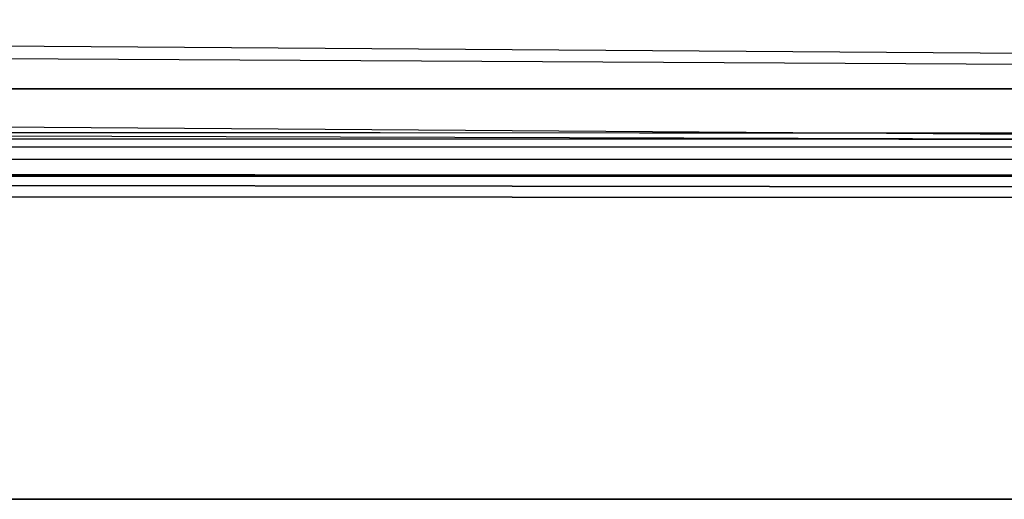
# Model space of a CAD drawing. Units: millimetres. Extents: x -1516 to 1524, y 0 to 7371.
# Drawn here: x -117 to -64, y 845 to 871 of the extents above; entities that cross this region are included whole.
import ezdxf

# ---------------------------------------------------------------- set-up
doc = ezdxf.new("R2010")
doc.units = ezdxf.units.MM
doc.layers.add('1', color=7, linetype='CONTINUOUS', true_color=0xffffff)

msp = doc.modelspace()

# ---------------------------------------------------------------- linework, layer by layer
at = {"layer": '1', "color": 18, "linetype": 'CONTINUOUS'}
for p, q in [((-316.197276, 870.646924, 1328.640223), (0, 868.383139, 1327.77524)), ((-316.197276, 870.646924, 1328.640223), (0, 868.383139, 1327.77524)), ((-255.090952, 869.340036, 1389.161959), (0, 867.875785, 1388.987541)), ((-255.090952, 869.340036, 1389.161959), (0, 867.875785, 1388.987541)), ((-200.000003, 866.91615, 1521.438718), (0, 866.905898, 1521.413684)), ((0, 866.905898, 1521.413684), (-200.000003, 866.91615, 1521.438718)), ((0, 863.998145, 1332.702637), (-266.901227, 865.909096, 1333.436271)), ((0, 863.998145, 1332.702637), (-266.901227, 865.909096, 1333.436271)), ((0, 864.025086, 1382.103443), (-126.688331, 864.385575, 1382.103324)), ((0, 864.025086, 1382.103443), (-126.688331, 864.385575, 1382.103324)), ((-125.970855, 864.550322, 1507.102847), (-111.974075, 864.548653, 1507.100463)), ((-125.970855, 864.550322, 1507.102847), (-111.974075, 864.548653, 1507.100463)), ((-111.97298, 864.192456, 1502.205729), (-125.969633, 864.194602, 1502.208114)), ((-111.97298, 864.192456, 1502.205729), (-125.969633, 864.194602, 1502.208114)), ((-111.974075, 864.548653, 1507.100463), (-97.977296, 864.547223, 1507.098317)), ((-111.974075, 864.548653, 1507.100463), (-97.977296, 864.547223, 1507.098317)), ((-97.976334, 864.190787, 1502.203584), (-111.97298, 864.192456, 1502.205729)), ((-97.976334, 864.190787, 1502.203584), (-111.97298, 864.192456, 1502.205729)), ((-97.977296, 864.547223, 1507.098317), (-83.980516, 864.546031, 1507.096529)), ((-97.977296, 864.547223, 1507.098317), (-83.980516, 864.546031, 1507.096529)), ((-83.979681, 864.189118, 1502.201796), (-97.976334, 864.190787, 1502.203584)), ((-83.979681, 864.189118, 1502.201796), (-97.976334, 864.190787, 1502.203584)), ((-83.980516, 864.546031, 1507.096529), (-69.983736, 864.545077, 1507.094979)), ((-83.980516, 864.546031, 1507.096529), (-69.983736, 864.545077, 1507.094979)), ((-69.983028, 864.187688, 1502.200246), (-83.979681, 864.189118, 1502.201796)), ((-69.983028, 864.187688, 1502.200246), (-83.979681, 864.189118, 1502.201796)), ((-69.983736, 864.545077, 1507.094979), (-55.986956, 864.544123, 1507.093787)), ((-69.983736, 864.545077, 1507.094979), (-55.986956, 864.544123, 1507.093787)), ((-55.986378, 864.186734, 1502.199054), (-69.983028, 864.187688, 1502.200246)), ((-69.983028, 864.187688, 1502.200246), (-55.986378, 864.186734, 1502.199054)), ((0, 863.759965, 1518.173695), (-200.001121, 863.769978, 1518.196583)), ((0, 863.759965, 1518.173695), (-200.001121, 863.769978, 1518.196583)), ((-111.973606, 863.094062, 1510.522842), (-125.970334, 863.095492, 1510.525227)), ((-111.973606, 863.094062, 1510.522842), (-125.970334, 863.095492, 1510.525227)), ((-97.976886, 863.093108, 1510.520816), (-111.973606, 863.094062, 1510.522842)), ((-97.976886, 863.093108, 1510.520816), (-111.973606, 863.094062, 1510.522842)), ((-83.980165, 863.091916, 1510.519147), (-97.976886, 863.093108, 1510.520816)), ((-83.980165, 863.091916, 1510.519147), (-97.976886, 863.093108, 1510.520816)), ((-69.983445, 863.091201, 1510.517597), (-83.980165, 863.091916, 1510.519147)), ((-69.983445, 863.091201, 1510.517597), (-83.980165, 863.091916, 1510.519147)), ((-55.986725, 863.090485, 1510.516405), (-69.983445, 863.091201, 1510.517597)), ((-55.986725, 863.090485, 1510.516405), (-69.983445, 863.091201, 1510.517597)), ((-351.487488, 862.199992, 966.700017), (439.747546, 862.199992, 966.700017)), ((-351.487488, 862.199992, 966.700017), (439.747546, 862.199992, 966.700017)), ((-47.872963, 862.199992, 1271.499991), (-222.656791, 862.199992, 1271.499991)), ((-47.872963, 862.199992, 1271.499991), (-222.656791, 862.199992, 1271.499991)), ((-0.000002, 862.123698, 1444.000006), (-217.420514, 862.43374, 1444.000006)), ((-111.973844, 862.257928, 1499.028802), (-125.970602, 862.260312, 1499.030948)), ((-125.970602, 862.260312, 1499.030948), (-111.973844, 862.257928, 1499.028802)), ((-97.977087, 862.255782, 1499.026895), (-111.973844, 862.257928, 1499.028802)), ((-111.973844, 862.257928, 1499.028802), (-97.977087, 862.255782, 1499.026895)), ((-83.980329, 862.253875, 1499.025345), (-97.977087, 862.255782, 1499.026895)), ((-97.977087, 862.255782, 1499.026895), (-83.980329, 862.253875, 1499.025345)), ((-69.983572, 862.252444, 1499.023914), (-83.980329, 862.253875, 1499.025345)), ((-83.980329, 862.253875, 1499.025345), (-69.983572, 862.252444, 1499.023914)), ((-55.98681, 862.251014, 1499.022841), (-69.983572, 862.252444, 1499.023914)), ((-69.983572, 862.252444, 1499.023914), (-55.98681, 862.251014, 1499.022841)), ((-245.825408, 861.884159, 1456.459573), (0.000052, 861.533374, 1456.324816)), ((0.000052, 861.533374, 1456.324816), (-245.825408, 861.884159, 1456.459573)), ((-236.425713, 861.155003, 1466.330647), (0.000053, 861.01386, 1466.289043)), ((0.000053, 861.01386, 1466.289043), (-236.425713, 861.155003, 1466.330647)), ((-439.212501, 844.749898, 1254.050016), (481.378153, 844.749898, 1254.050016)), ((-439.212501, 844.749898, 1254.050016), (481.378153, 844.749898, 1254.050016)), ((481.378153, 844.749898, 1254.050016), (-439.212501, 844.749898, 1254.050016)), ((481.378153, 844.749898, 1254.050016), (-439.212501, 844.749898, 1254.050016)), ((-433.389425, 844.749898, 984.149992), (138.545099, 844.749898, 984.149992)), ((-433.389425, 844.749898, 984.149992), (138.545099, 844.749898, 984.149992)), ((-433.389425, 844.749898, 984.149992), (138.545099, 844.749898, 984.149992)), ((-433.389425, 844.749898, 984.149992), (138.545099, 844.749898, 984.149992)), ((-274.684891, 844.749898, 1184.999943), (274.684891, 844.749898, 1184.999943)), ((274.684891, 844.749898, 1184.999943), (-274.684891, 844.749898, 1184.999943)), ((-72.963943, 844.749898, 1052.999973), (-233.761448, 844.749898, 1052.999973)), ((-72.963943, 844.749898, 1052.999973), (-233.761448, 844.749898, 1052.999973)), ((-72.208946, 844.749898, 1052.999973), (-72.963943, 844.749898, 1052.999973)), ((-72.208946, 844.749898, 1052.999973), (-72.963943, 844.749898, 1052.999973)), ((90.664598, 844.749898, 1052.999973), (-72.208936, 844.749898, 1052.999973)), ((90.664598, 844.749898, 1052.999973), (-72.208936, 844.749898, 1052.999973))]:
    msp.add_line(p, q, dxfattribs=at)

doc.saveas('drawing.dxf')
